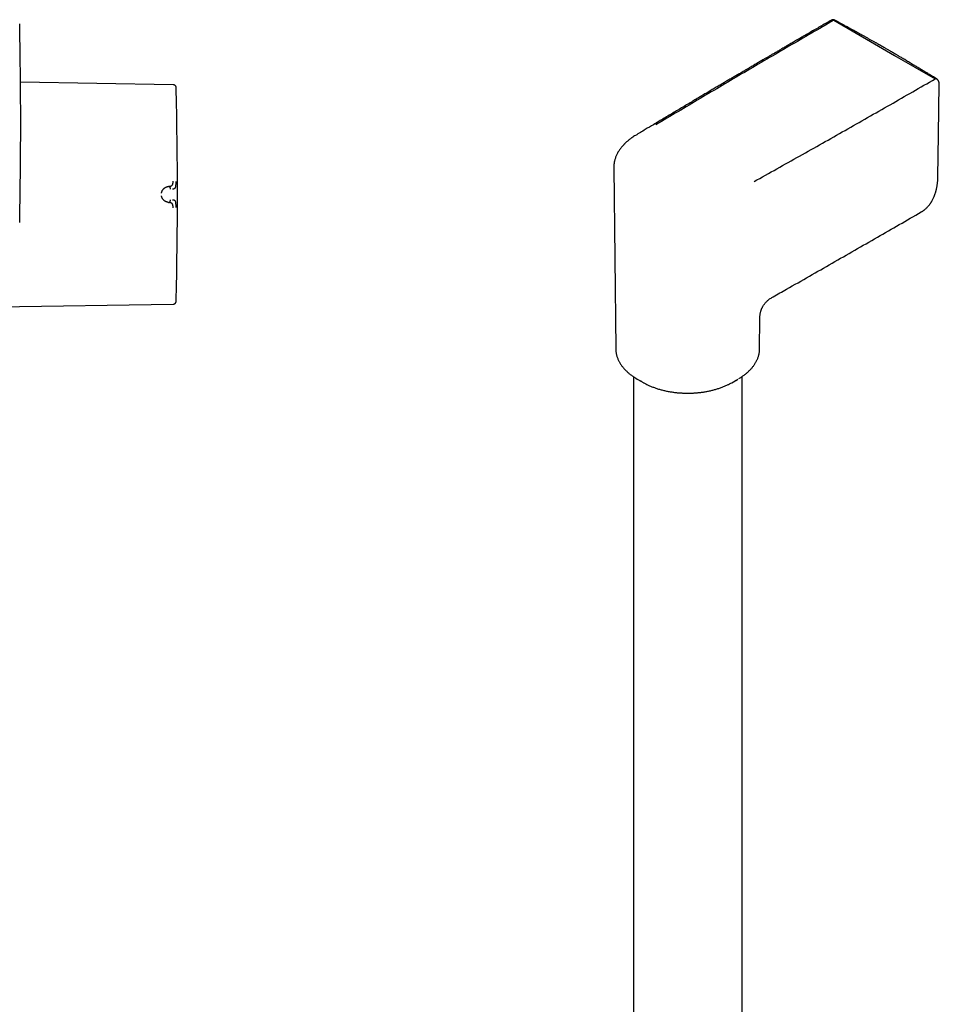
# Model space of a CAD drawing. Units: millimetres. Extents: x 8 to 937, y 12 to 2285.
# Drawn here: x 642 to 827, y 867 to 1065 of the extents above; entities that cross this region are included whole.
import ezdxf

# ---------------------------------------------------------------- set-up
doc = ezdxf.new("R2010")
doc.units = ezdxf.units.MM

msp = doc.modelspace()

# ---------------------------------------------------------------- linework, layer by layer
at = {"color": 7, "linetype": 'Continuous', "lineweight": 30}
for p, q in [((806.07, 1065.12), (814.27, 1060.38)), ((814.27, 1060.38), (818.32, 1058.05)), ((818.32, 1058.05), (826.52, 1053.32)), ((672.92, 1052.14), (642.16, 1052.62)), ((761.74, 1035.43), (761.74, 1035.44)), ((761.74, 1035.43), (762.13, 998.88)), ((672.12, 1031.62), (671.97, 1031.61)), ((671.97, 1028.4), (672.12, 1028.39)), ((633.82, 1007.26), (672.92, 1007.87)), ((791.13, 998.88), (791.19, 1004.9)), ((791.19, 1004.9), (791.19, 1004.9)), ((762.13, 998.88), (762.13, 998.87)), ((791.13, 998.87), (791.13, 998.88)), ((765.68, 993.26), (765.68, 652.66)), ((787.58, 652.66), (787.58, 993.26)), ((766.59, 992.69), (767.76, 992.03)), ((785.5, 992.03), (786.67, 992.69))]:
    msp.add_line(p, q, dxfattribs=at)
at = {"color": 7, "linetype": 'Continuous', "lineweight": 30, "flags": 128}
msp.add_lwpolyline([(827.06, 1033.57), (827.19, 1042.04), (827.35, 1052.29)], dxfattribs=at)
at = {"color": 7, "linetype": 'Continuous', "lineweight": 30}
for centre, radius, start, end in [((-357.8, 1044.39), 999.99, 358.8511, 1.1489), ((-326.22, 1030.01), 1000, 358.78306, 1.21694), ((773.46, 1004.78), 13.9, 238.4443, 243.7106), ((773.99, 1003.02), 12.64, 240.4489, 243.6201), ((779.22, 1003.11), 12.74, 296.4208, 299.5387), ((779.63, 1005.11), 14.28, 296.7888, 299.9603)]:
    msp.add_arc(centre, radius, start, end, dxfattribs=at)
for points, knots in [([(805.59, 1065.16), (805.29, 1064.98), (804.63, 1064.6), (803.63, 1064.02), (802.59, 1063.42), (801.58, 1062.84), (800.62, 1062.28), (799.68, 1061.73), (798.81, 1061.23), (798, 1060.75), (797.24, 1060.31), (796.51, 1059.89), (795.82, 1059.48), (795.15, 1059.09), (794.51, 1058.72), (793.91, 1058.37), (793.33, 1058.03), (792.78, 1057.71), (792.27, 1057.41), (791.78, 1057.13), (791.34, 1056.87), (790.93, 1056.63), (790.55, 1056.41), (790.18, 1056.19), (789.8, 1055.97), (789.37, 1055.71), (788.89, 1055.43), (788.35, 1055.11), (787.78, 1054.78), (787.17, 1054.42), (786.52, 1054.04), (785.84, 1053.64), (785.14, 1053.23), (784.43, 1052.81), (783.72, 1052.39), (782.97, 1051.95), (782.19, 1051.49), (781.38, 1051.01), (780.54, 1050.51), (779.68, 1050), (778.78, 1049.47), (777.85, 1048.92), (776.9, 1048.35), (775.91, 1047.76), (774.91, 1047.17), (773.91, 1046.57), (772.9, 1045.97), (771.86, 1045.35), (770.8, 1044.72), (770.08, 1044.29), (769.72, 1044.07)], [0, 0, 0, 0, 0.024775, 0.054578, 0.083384, 0.111192, 0.138003, 0.163817, 0.188633, 0.210506, 0.231541, 0.251738, 0.271097, 0.289619, 0.307302, 0.324148, 0.340156, 0.355326, 0.369658, 0.383153, 0.395809, 0.406975, 0.417396, 0.427326, 0.437875, 0.449171, 0.463174, 0.478178, 0.494184, 0.51119, 0.529198, 0.548208, 0.568218, 0.587441, 0.607505, 0.62841, 0.650157, 0.672745, 0.696174, 0.720445, 0.745557, 0.77151, 0.798305, 0.825941, 0.854419, 0.882039, 0.910408, 0.939524, 0.969388, 1, 1, 1, 1]), ([(806.07, 1065.12), (803.06, 1063.38), (797.04, 1059.89), (788.06, 1054.63), (779.12, 1049.35), (773.19, 1045.81), (770.22, 1044.04)], [0, 0, 0, 0, 0.2500001, 0.5000001, 0.7500001, 1, 1, 1, 1]), ([(806.32, 1065.14), (806.28, 1065.17), (806.2, 1065.2), (806.1, 1065.23), (806, 1065.24), (805.9, 1065.25), (805.8, 1065.23), (805.69, 1065.2), (805.63, 1065.17), (805.59, 1065.15)], [0, 0, 0, 0, 0.193286, 0.304209, 0.424873, 0.555249, 0.695036, 0.843608, 1, 1, 1, 1]), ([(806.32, 1065.14), (806.3, 1065.15), (806.27, 1065.16), (806.21, 1065.16), (806.14, 1065.15), (806.1, 1065.13), (806.07, 1065.12)], [0, 0, 0, 0, 0.233898, 0.48824, 0.742788, 1, 1, 1, 1]), ([(826.76, 1053.34), (826.5, 1053.5), (825.98, 1053.81), (825.2, 1054.28), (824.46, 1054.73), (823.75, 1055.16), (823.06, 1055.57), (822.47, 1055.93), (821.97, 1056.23), (821.56, 1056.48), (821.15, 1056.72), (820.77, 1056.96), (820.39, 1057.18), (820.04, 1057.39), (819.71, 1057.59), (819.41, 1057.77), (819.14, 1057.93), (818.89, 1058.07), (818.68, 1058.2), (818.49, 1058.31), (818.33, 1058.4), (818.2, 1058.48), (818.11, 1058.54), (818.04, 1058.58), (817.96, 1058.62), (817.86, 1058.68), (817.74, 1058.75), (817.58, 1058.85), (817.38, 1058.96), (817.15, 1059.1), (816.9, 1059.24), (816.67, 1059.38), (816.45, 1059.5), (816.26, 1059.61), (816.1, 1059.7), (815.97, 1059.78), (815.85, 1059.85), (815.74, 1059.91), (815.66, 1059.95), (815.6, 1059.99), (815.55, 1060.02), (815.5, 1060.05), (815.43, 1060.09), (815.34, 1060.14), (815.23, 1060.2), (815.08, 1060.28), (814.91, 1060.38), (814.72, 1060.49), (814.4, 1060.67), (813.97, 1060.91), (813.44, 1061.2), (812.94, 1061.49), (812.44, 1061.76), (811.96, 1062.03), (811.5, 1062.28), (811.04, 1062.54), (810.57, 1062.8), (810.09, 1063.06), (809.6, 1063.33), (809.17, 1063.57), (808.79, 1063.78), (808.47, 1063.95), (808.17, 1064.12), (807.88, 1064.28), (807.61, 1064.42), (807.37, 1064.56), (807.15, 1064.68), (806.98, 1064.77), (806.85, 1064.85), (806.74, 1064.91), (806.62, 1064.97), (806.48, 1065.05), (806.38, 1065.11), (806.32, 1065.14)], [0, 0, 0, 0, 0.03959, 0.077762, 0.114516, 0.149853, 0.183773, 0.216277, 0.237369, 0.257819, 0.277627, 0.296793, 0.315313, 0.332787, 0.348926, 0.363652, 0.377059, 0.389148, 0.399917, 0.408846, 0.416607, 0.423151, 0.428146, 0.430421, 0.433906, 0.438765, 0.444999, 0.452608, 0.461591, 0.474101, 0.48655, 0.498112, 0.508788, 0.518577, 0.525646, 0.532168, 0.538143, 0.543383, 0.54739, 0.550398, 0.552265, 0.554809, 0.558214, 0.562479, 0.567606, 0.574752, 0.583094, 0.592632, 0.603365, 0.629966, 0.655387, 0.679625, 0.704282, 0.727581, 0.749524, 0.771487, 0.794624, 0.817278, 0.840957, 0.865658, 0.880694, 0.896086, 0.911206, 0.925174, 0.937983, 0.949633, 0.960123, 0.969455, 0.974727, 0.979544, 0.984947, 0.991766, 1, 1, 1, 1]), ([(790.02, 1032.61), (793.08, 1034.32), (799.21, 1037.75), (808.35, 1042.92), (817.46, 1048.1), (823.5, 1051.58), (826.52, 1053.32)], [0, 0, 0, 0, 0.25, 0.5, 0.75, 1, 1, 1, 1]), ([(826.52, 1053.32), (826.54, 1053.33), (826.59, 1053.35), (826.65, 1053.36), (826.71, 1053.36), (826.75, 1053.35), (826.76, 1053.34), (826.76, 1053.34)], [0, 0, 0, 0, 0.249177, 0.495772, 0.742168, 0.988923, 1, 1, 1, 1]), ([(827.35, 1052.29), (827.35, 1052.33), (827.35, 1052.4), (827.33, 1052.5), (827.31, 1052.59), (827.28, 1052.7), (827.23, 1052.8), (827.18, 1052.91), (827.11, 1053.01), (827.03, 1053.12), (826.94, 1053.21), (826.85, 1053.29), (826.8, 1053.32), (826.77, 1053.34)], [0, 0, 0, 0, 0.092587, 0.175973, 0.251227, 0.319064, 0.434261, 0.524394, 0.606308, 0.71031, 0.83983, 0.915649, 1, 1, 1, 1]), ([(673.51, 1051.64), (673.5, 1051.67), (673.49, 1051.75), (673.43, 1051.85), (673.36, 1051.95), (673.27, 1052.03), (673.16, 1052.1), (673.04, 1052.13), (672.96, 1052.14), (672.92, 1052.14)], [0, 0, 0, 0, 0.132794, 0.272267, 0.416217, 0.561935, 0.713285, 0.860189, 1, 1, 1, 1]), ([(673.55, 1051.24), (673.55, 1051.33), (673.54, 1051.46), (673.52, 1051.59), (673.51, 1051.64)], [0, 0, 0, 0, 0.6524016, 1, 1, 1, 1]), ([(769.72, 1044.07), (769.18, 1043.75), (767.97, 1043.02), (766.77, 1042.3), (766.11, 1041.91)], [0, 0, 0, 0, 0.45248, 1, 1, 1, 1]), ([(766.11, 1041.91), (765.98, 1041.83), (765.73, 1041.68), (765.4, 1041.45), (765.1, 1041.24), (764.84, 1041.04), (764.61, 1040.85), (764.41, 1040.69), (764.24, 1040.53), (764.09, 1040.39), (763.97, 1040.27), (763.87, 1040.18), (763.8, 1040.1), (763.73, 1040.03), (763.65, 1039.95), (763.55, 1039.83), (763.42, 1039.69), (763.27, 1039.5), (763.09, 1039.28), (762.91, 1039.03), (762.73, 1038.76), (762.57, 1038.49), (762.42, 1038.22), (762.28, 1037.93), (762.16, 1037.64), (762.05, 1037.34), (761.96, 1037.05), (761.89, 1036.79), (761.84, 1036.55), (761.8, 1036.32), (761.77, 1036.12), (761.76, 1035.95), (761.75, 1035.79), (761.74, 1035.62), (761.74, 1035.49), (761.74, 1035.43)], [0, 0, 0, 0, 0.0471831, 0.0908088, 0.1308934, 0.1674477, 0.200478, 0.2299877, 0.2559783, 0.2804548, 0.3006911, 0.3166859, 0.3284378, 0.3383315, 0.3495799, 0.3700298, 0.3938102, 0.419686, 0.4568764, 0.4969782, 0.5374131, 0.5749836, 0.6167, 0.65726, 0.6985748, 0.7404486, 0.7820013, 0.8146994, 0.8488491, 0.886202, 0.9097539, 0.9340624, 0.9588789, 0.981046, 1, 1, 1, 1]), ([(672.12, 1031.62), (672.14, 1031.62), (672.18, 1031.63), (672.24, 1031.64), (672.29, 1031.65), (672.33, 1031.66), (672.37, 1031.67), (672.4, 1031.68), (672.43, 1031.69), (672.49, 1031.72), (672.56, 1031.75), (672.66, 1031.82), (672.73, 1031.89), (672.79, 1031.97), (672.82, 1032.03), (672.85, 1032.09), (672.86, 1032.14), (672.88, 1032.19), (672.89, 1032.26), (672.9, 1032.34), (672.91, 1032.45), (672.92, 1032.57), (672.92, 1032.66), (672.92, 1032.7)], [0, 0, 0, 0, 0.0440345, 0.0846111, 0.1216293, 0.155008, 0.1846831, 0.2106052, 0.2327366, 0.2510498, 0.341134, 0.4242335, 0.5004685, 0.5590697, 0.6200391, 0.6514678, 0.683569, 0.7163671, 0.7498718, 0.8052083, 0.8657492, 0.9309592, 1, 1, 1, 1]), ([(672.81, 1031.14), (672.81, 1031.14), (672.83, 1031.14), (672.88, 1031.14), (672.95, 1031.15), (673.04, 1031.16), (673.13, 1031.19), (673.22, 1031.22), (673.3, 1031.27), (673.37, 1031.34), (673.43, 1031.45), (673.47, 1031.62), (673.49, 1031.83), (673.5, 1032.08), (673.51, 1032.35), (673.51, 1032.54), (673.51, 1032.64)], [0, 0, 0, 0, 0.007539, 0.032602, 0.07418, 0.124929, 0.188679, 0.265565, 0.331914, 0.405634, 0.486045, 0.573984, 0.669568, 0.772326, 0.882537, 1, 1, 1, 1]), ([(823.7, 1026.47), (823.75, 1026.5), (823.84, 1026.55), (823.95, 1026.63), (824.05, 1026.69), (824.16, 1026.77), (824.28, 1026.86), (824.43, 1026.98), (824.6, 1027.12), (824.78, 1027.29), (824.97, 1027.47), (825.13, 1027.65), (825.28, 1027.83), (825.41, 1027.99), (825.52, 1028.14), (825.61, 1028.27), (825.69, 1028.39), (825.76, 1028.51), (825.84, 1028.63), (825.94, 1028.81), (826.06, 1029.04), (826.2, 1029.33), (826.32, 1029.6), (826.41, 1029.84), (826.48, 1030.03), (826.54, 1030.21), (826.59, 1030.35), (826.62, 1030.46), (826.65, 1030.55), (826.67, 1030.63), (826.7, 1030.73), (826.73, 1030.86), (826.77, 1031.03), (826.81, 1031.22), (826.86, 1031.45), (826.9, 1031.71), (826.95, 1032.01), (826.99, 1032.34), (827.03, 1032.71), (827.05, 1033.13), (827.06, 1033.42), (827.06, 1033.57)], [0, 0, 0, 0, 0.016848, 0.032769, 0.048818, 0.067082, 0.087701, 0.115554, 0.1468, 0.181442, 0.218431, 0.252908, 0.284258, 0.312481, 0.335603, 0.356095, 0.374205, 0.392533, 0.411774, 0.431928, 0.468957, 0.510054, 0.552906, 0.577612, 0.60191, 0.625019, 0.644941, 0.656119, 0.665913, 0.675017, 0.687091, 0.702668, 0.721746, 0.744323, 0.770394, 0.799957, 0.833008, 0.869542, 0.909555, 0.953042, 1, 1, 1, 1]), ([(670.57, 1030.29), (670.58, 1030.34), (670.59, 1030.42), (670.63, 1030.55), (670.68, 1030.68), (670.74, 1030.81), (670.83, 1030.95), (670.9, 1031.04), (670.96, 1031.11), (670.99, 1031.14), (671.02, 1031.17), (671.05, 1031.2), (671.08, 1031.23), (671.13, 1031.27), (671.21, 1031.33), (671.29, 1031.38), (671.35, 1031.41), (671.37, 1031.43), (671.4, 1031.45), (671.43, 1031.46), (671.46, 1031.47), (671.5, 1031.49), (671.56, 1031.52), (671.65, 1031.55), (671.76, 1031.58), (671.85, 1031.59), (671.9, 1031.6), (671.94, 1031.6), (671.96, 1031.61), (671.97, 1031.61), (671.97, 1031.61), (671.97, 1031.61), (671.97, 1031.61), (671.97, 1031.61)], [0, 0, 0, 0, 0.051375, 0.10567, 0.16311, 0.223838, 0.295843, 0.372099, 0.392781, 0.413751, 0.43501, 0.456556, 0.478388, 0.500504, 0.557939, 0.625133, 0.641536, 0.658414, 0.675762, 0.693576, 0.711851, 0.730582, 0.749764, 0.82653, 0.888779, 0.936927, 0.96401, 0.983494, 0.995471, 0.998664, 0.999564, 0.99984, 1, 1, 1, 1]), ([(672.39, 1031.1), (672.39, 1031.13), (672.38, 1031.19), (672.36, 1031.28), (672.34, 1031.36), (672.31, 1031.44), (672.27, 1031.51), (672.23, 1031.57), (672.18, 1031.61), (672.14, 1031.62), (672.12, 1031.62)], [0, 0, 0, 0, 0.13185, 0.266949, 0.401808, 0.533179, 0.658508, 0.776625, 0.888795, 1, 1, 1, 1]), ([(671.97, 1028.4), (671.97, 1028.4), (671.97, 1028.4), (671.97, 1028.4), (671.96, 1028.4), (671.94, 1028.41), (671.9, 1028.41), (671.86, 1028.42), (671.82, 1028.42), (671.79, 1028.43), (671.74, 1028.44), (671.7, 1028.45), (671.64, 1028.47), (671.59, 1028.49), (671.53, 1028.51), (671.47, 1028.54), (671.4, 1028.56), (671.35, 1028.59), (671.29, 1028.63), (671.24, 1028.66), (671.2, 1028.69), (671.16, 1028.72), (671.08, 1028.78), (670.97, 1028.88), (670.84, 1029.04), (670.75, 1029.19), (670.68, 1029.33), (670.63, 1029.46), (670.59, 1029.59), (670.58, 1029.67), (670.57, 1029.72)], [0, 0, 0, 0, 0.000168, 0.001366, 0.004586, 0.016604, 0.036112, 0.063203, 0.082134, 0.103609, 0.127658, 0.154313, 0.183606, 0.215573, 0.250246, 0.287921, 0.3238, 0.357845, 0.390021, 0.420298, 0.448652, 0.475062, 0.499511, 0.598576, 0.690501, 0.775234, 0.835888, 0.893464, 0.948098, 1, 1, 1, 1]), ([(672.12, 1028.39), (672.14, 1028.39), (672.18, 1028.4), (672.23, 1028.44), (672.27, 1028.5), (672.31, 1028.57), (672.34, 1028.65), (672.36, 1028.73), (672.38, 1028.82), (672.39, 1028.88), (672.39, 1028.91)], [0, 0, 0, 0, 0.111205, 0.223375, 0.341492, 0.466821, 0.598192, 0.733051, 0.86815, 1, 1, 1, 1]), ([(673.51, 1027.37), (673.51, 1027.47), (673.51, 1027.66), (673.5, 1027.93), (673.49, 1028.18), (673.47, 1028.39), (673.43, 1028.56), (673.37, 1028.67), (673.3, 1028.74), (673.21, 1028.8), (673.09, 1028.84), (672.96, 1028.86), (672.87, 1028.87), (672.83, 1028.87), (672.82, 1028.87), (672.81, 1028.87), (672.81, 1028.87)], [0, 0, 0, 0, 0.1177718, 0.2282522, 0.3312397, 0.4270143, 0.5150992, 0.5956242, 0.6694207, 0.7357974, 0.8460443, 0.9267681, 0.9781412, 0.9927583, 0.997301, 1, 1, 1, 1]), ([(672.92, 1027.31), (672.92, 1027.35), (672.92, 1027.44), (672.91, 1027.54), (672.91, 1027.62), (672.9, 1027.67), (672.89, 1027.72), (672.88, 1027.79), (672.86, 1027.87), (672.83, 1027.96), (672.79, 1028.05), (672.74, 1028.12), (672.67, 1028.18), (672.62, 1028.22), (672.58, 1028.25), (672.55, 1028.26), (672.53, 1028.27), (672.51, 1028.28), (672.48, 1028.3), (672.45, 1028.31), (672.4, 1028.33), (672.33, 1028.35), (672.23, 1028.38), (672.16, 1028.38), (672.12, 1028.39)], [0, 0, 0, 0, 0.069029, 0.134234, 0.165139, 0.194797, 0.223151, 0.25016, 0.316417, 0.37991, 0.440884, 0.499499, 0.563069, 0.631475, 0.65021, 0.669285, 0.6887, 0.708455, 0.728549, 0.74898, 0.789411, 0.844999, 0.915392, 1, 1, 1, 1]), ([(793.87, 1009.36), (794.77, 1009.87), (798.74, 1012.13), (805.74, 1016.14), (814.79, 1021.33), (820.76, 1024.77), (823.7, 1026.47)], [0, 0, 0, 0, 0.090213, 0.396618, 0.703038, 1, 1, 1, 1]), ([(673.51, 1008.37), (673.52, 1008.41), (673.54, 1008.54), (673.55, 1008.67), (673.55, 1008.77)], [0, 0, 0, 0, 0.3051635, 1, 1, 1, 1]), ([(791.19, 1004.9), (791.2, 1005.01), (791.2, 1005.22), (791.2, 1005.52), (791.23, 1005.82), (791.28, 1006.11), (791.34, 1006.37), (791.42, 1006.61), (791.5, 1006.81), (791.57, 1006.99), (791.65, 1007.15), (791.74, 1007.33), (791.87, 1007.55), (792.01, 1007.78), (792.17, 1007.99), (792.33, 1008.19), (792.52, 1008.4), (792.74, 1008.61), (793, 1008.83), (793.29, 1009.02), (793.58, 1009.19), (793.78, 1009.3), (793.87, 1009.36)], [0, 0, 0, 0, 0.062503, 0.125999, 0.185467, 0.239967, 0.289204, 0.332925, 0.37097, 0.403251, 0.430684, 0.461117, 0.505812, 0.557902, 0.596698, 0.63865, 0.683647, 0.741463, 0.80311, 0.867992, 0.935367, 1, 1, 1, 1]), ([(672.92, 1007.87), (672.95, 1007.87), (673.02, 1007.87), (673.12, 1007.9), (673.22, 1007.95), (673.31, 1008.01), (673.38, 1008.09), (673.44, 1008.17), (673.49, 1008.27), (673.5, 1008.33), (673.51, 1008.37)], [0, 0, 0, 0, 0.118902, 0.243125, 0.370651, 0.500078, 0.629394, 0.756692, 0.880862, 1, 1, 1, 1]), ([(762.13, 998.87), (762.13, 998.79), (762.14, 998.62), (762.16, 998.37), (762.19, 998.11), (762.24, 997.84), (762.3, 997.58), (762.38, 997.32), (762.47, 997.06), (762.57, 996.8), (762.69, 996.54), (762.82, 996.28), (762.96, 996.02), (763.12, 995.77), (763.3, 995.52), (763.48, 995.27), (763.68, 995.02), (763.9, 994.78), (764.12, 994.55), (764.34, 994.33), (764.57, 994.12), (764.8, 993.92), (765.04, 993.72), (765.3, 993.53), (765.56, 993.34), (765.83, 993.15), (766.04, 993.02), (766.15, 992.95), (766.17, 992.94)], [0, 0, 0, 0, 0.035056, 0.074033, 0.113191, 0.152552, 0.192135, 0.231958, 0.272034, 0.31237, 0.352971, 0.393837, 0.434962, 0.476337, 0.517949, 0.559782, 0.601817, 0.644037, 0.68642, 0.724536, 0.762691, 0.800873, 0.839076, 0.877294, 0.915521, 0.953752, 0.991983, 1, 1, 1, 1]), ([(786.94, 992.85), (787.04, 992.91), (787.23, 993.02), (787.51, 993.21), (787.78, 993.39), (788.04, 993.58), (788.29, 993.78), (788.53, 993.98), (788.77, 994.19), (788.99, 994.4), (789.2, 994.61), (789.41, 994.83), (789.6, 995.05), (789.78, 995.27), (789.95, 995.5), (790.11, 995.74), (790.26, 995.97), (790.4, 996.21), (790.53, 996.45), (790.64, 996.69), (790.75, 996.94), (790.84, 997.19), (790.92, 997.44), (790.98, 997.69), (791.04, 997.95), (791.08, 998.2), (791.11, 998.46), (791.13, 998.68), (791.13, 998.82), (791.13, 998.87)], [0, 0, 0, 0, 0.03753, 0.075092, 0.112683, 0.150299, 0.187935, 0.225589, 0.263257, 0.300934, 0.338616, 0.376298, 0.413978, 0.451649, 0.489309, 0.526954, 0.564581, 0.60219, 0.639781, 0.677355, 0.714917, 0.752474, 0.790035, 0.827613, 0.865222, 0.902881, 0.940609, 0.978428, 1, 1, 1, 1]), ([(768.38, 991.7), (768.47, 991.65), (768.66, 991.56), (768.95, 991.43), (769.26, 991.29), (769.58, 991.17), (769.91, 991.04), (770.24, 990.93), (770.58, 990.82), (770.92, 990.71), (771.27, 990.61), (771.62, 990.52), (771.98, 990.44), (772.34, 990.36), (772.7, 990.29), (773.07, 990.22), (773.43, 990.16), (773.8, 990.11), (774.17, 990.06), (774.54, 990.02), (774.91, 989.99), (775.27, 989.97), (775.6, 989.95), (775.89, 989.94), (776.16, 989.93), (776.4, 989.92), (776.56, 989.92), (776.63, 989.92)], [0, 0, 0, 0, 0.037779, 0.080962, 0.124122, 0.167259, 0.21037, 0.253454, 0.296509, 0.339533, 0.382524, 0.425477, 0.468387, 0.511249, 0.554053, 0.596784, 0.639423, 0.681935, 0.724266, 0.766319, 0.807903, 0.848589, 0.887167, 0.920183, 0.945893, 0.975649, 1, 1, 1, 1]), ([(776.63, 989.92), (776.77, 989.92), (776.97, 989.93), (777.26, 989.93), (777.51, 989.94), (777.8, 989.96), (778.11, 989.97), (778.44, 990), (778.77, 990.03), (779.11, 990.07), (779.45, 990.11), (779.8, 990.16), (780.15, 990.21), (780.5, 990.28), (780.85, 990.34), (781.2, 990.42), (781.55, 990.5), (781.89, 990.59), (782.23, 990.68), (782.57, 990.78), (782.9, 990.89), (783.23, 991), (783.56, 991.12), (783.88, 991.25), (784.19, 991.38), (784.49, 991.51), (784.73, 991.62), (784.85, 991.68), (784.88, 991.7)], [0, 0, 0, 0, 0.047327, 0.066276, 0.097763, 0.130428, 0.165451, 0.201993, 0.239717, 0.278354, 0.317713, 0.357651, 0.398064, 0.438868, 0.480001, 0.521411, 0.563058, 0.60491, 0.64694, 0.689125, 0.731447, 0.773891, 0.816443, 0.859092, 0.901828, 0.944644, 0.987531, 1, 1, 1, 1])]:
    msp.add_open_spline(points, degree=3, knots=knots, dxfattribs=at)

doc.saveas('drawing.dxf')
